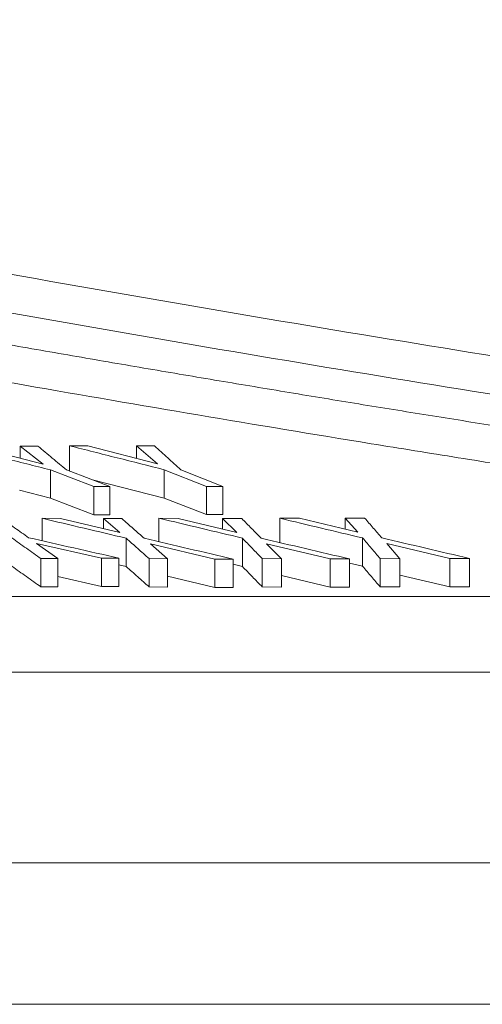
# Model space of a CAD drawing. Units: millimetres. Extents: x 73 to 2279, y 242 to 1722.
# Drawn here: x 1682 to 1707, y 1450 to 1503 of the extents above; entities that cross this region are included whole.
import ezdxf

# ---------------------------------------------------------------- set-up
doc = ezdxf.new("R2010")
doc.units = ezdxf.units.MM
doc.layers.get('0').update_dxf_attribs({"lineweight": 13})

msp = doc.modelspace()

# ---------------------------------------------------------------- linework, layer by layer
at = {"color": 7, "linetype": 'Continuous'}
for p, q in [((1679.8257, 1479.9784), (1683.563, 1479.0198)), ((1683.563, 1479.0198), (1682.3362, 1479.9673)), ((1682.3362, 1479.9673), (1683.2815, 1479.9668)), ((1682.3362, 1479.3345), (1682.3362, 1479.9673)), ((1684.9578, 1479.9857), (1685.9226, 1479.9817)), ((1684.9578, 1478.6449), (1684.9578, 1479.9857)), ((1685.9226, 1479.9817), (1689.624, 1479.0275)), ((1688.4965, 1479.9798), (1689.4646, 1479.9826)), ((1689.624, 1479.0275), (1688.4965, 1479.9798)), ((1688.4965, 1479.3181), (1688.4965, 1479.9798)), ((1683.9469, 1477.2111), (1683.9469, 1478.7111)), ((1692.2093, 1477.8367), (1689.9754, 1478.7174)), ((1689.9754, 1477.2174), (1689.9754, 1478.7174)), ((1690.8443, 1478.7166), (1693.0782, 1477.8358)), ((1689.9754, 1477.2174), (1686.1745, 1478.1781)), ((1686.2426, 1476.3304), (1686.2426, 1477.8304)), ((1687.0903, 1477.8268), (1686.2426, 1477.8304)), ((1687.0903, 1476.3268), (1687.0903, 1477.8268)), ((1692.2093, 1476.3367), (1692.2093, 1477.8367)), ((1693.0782, 1477.8358), (1692.2093, 1477.8367)), ((1693.0782, 1476.3358), (1693.0782, 1477.8358)), ((1683.9469, 1477.2111), (1682.2968, 1477.6267)), ((1692.2093, 1476.3367), (1689.9754, 1477.2174)), ((1683.4995, 1476.1451), (1684.4789, 1476.1365)), ((1683.4995, 1474.9518), (1683.4995, 1476.1451)), ((1684.4789, 1476.1365), (1687.6207, 1475.3868)), ((1687.0903, 1476.3268), (1686.2426, 1476.3304)), ((1687.6207, 1475.3868), (1686.7519, 1476.1256)), ((1686.7519, 1476.1256), (1687.7297, 1476.1252)), ((1686.7519, 1475.5941), (1686.7519, 1476.1256)), ((1689.6957, 1476.1453), (1690.7093, 1476.1386)), ((1689.6957, 1474.9001), (1689.6957, 1476.1453)), ((1690.7093, 1476.1386), (1693.8251, 1475.3913)), ((1693.0782, 1476.3358), (1692.2093, 1476.3367)), ((1693.0653, 1476.1322), (1694.0789, 1476.1335)), ((1693.8251, 1475.3913), (1693.0653, 1476.1322)), ((1693.0653, 1475.5735), (1693.0653, 1476.1322)), ((1696.0981, 1476.1459), (1697.1361, 1476.1444)), ((1696.0981, 1474.8555), (1696.0981, 1476.1459)), ((1697.1361, 1476.1444), (1700.2307, 1475.4028)), ((1699.5522, 1476.15), (1700.5903, 1476.1564)), ((1700.2307, 1475.4028), (1699.5522, 1476.15)), ((1699.5522, 1475.5654), (1699.5522, 1476.15)), ((1687.9542, 1473.5878), (1687.9542, 1475.0878)), ((1694.113, 1473.5913), (1694.113, 1475.0913)), ((1700.4812, 1473.6007), (1700.4812, 1475.1007)), ((1686.656, 1474.0212), (1683.21, 1474.8085)), ((1683.21, 1474.8085), (1684.344, 1474.0048)), ((1692.6465, 1473.9826), (1689.2477, 1474.7837)), ((1689.2477, 1474.7837), (1690.1474, 1473.9949)), ((1698.7679, 1473.9892), (1695.3968, 1474.7883)), ((1695.3968, 1474.7883), (1696.1777, 1473.9967)), ((1705.1068, 1474.0082), (1701.7601, 1474.7997)), ((1701.7601, 1474.7997), (1702.4499, 1474.0015)), ((1687.5606, 1474.032), (1686.656, 1474.0212)), ((1687.5606, 1472.532), (1687.5606, 1474.032)), ((1684.344, 1474.0048), (1683.4427, 1474.0029)), ((1683.4427, 1472.5029), (1683.4427, 1474.0029)), ((1684.344, 1472.5048), (1684.344, 1474.0048)), ((1686.656, 1472.5212), (1686.656, 1474.0212)), ((1687.9542, 1473.5878), (1687.5606, 1473.6812)), ((1689.1729, 1472.504), (1689.1729, 1474.004)), ((1690.1474, 1473.9949), (1689.1729, 1474.004)), ((1690.1474, 1472.4949), (1690.1474, 1473.9949)), ((1693.626, 1473.9822), (1692.6465, 1473.9826)), ((1692.6465, 1472.4826), (1692.6465, 1473.9826)), ((1693.626, 1472.4822), (1693.626, 1473.9822)), ((1694.113, 1473.5913), (1693.626, 1473.7075)), ((1695.1673, 1472.5039), (1695.1673, 1474.0039)), ((1696.1777, 1473.9967), (1695.1673, 1474.0039)), ((1696.1777, 1472.4967), (1696.1777, 1473.9967)), ((1699.7815, 1473.9908), (1698.7679, 1473.9892)), ((1698.7679, 1472.4892), (1698.7679, 1473.9892)), ((1699.7815, 1472.4908), (1699.7815, 1473.9908)), ((1700.4812, 1473.6007), (1699.7815, 1473.7675)), ((1701.4151, 1472.5034), (1701.4151, 1474.0034)), ((1702.4499, 1474.0015), (1701.4151, 1474.0034)), ((1702.4499, 1472.5015), (1702.4499, 1474.0015)), ((1706.1449, 1474.0151), (1705.1068, 1474.0082)), ((1705.1068, 1472.5082), (1705.1068, 1474.0082)), ((1706.1449, 1472.5151), (1706.1449, 1474.0151)), ((1686.656, 1472.5212), (1684.344, 1473.0494)), ((1692.6465, 1472.4826), (1690.1474, 1473.0717)), ((1698.7679, 1472.4892), (1696.1777, 1473.1032)), ((1705.1068, 1472.5082), (1702.4499, 1473.1365)), ((1684.344, 1472.5048), (1683.4427, 1472.5029)), ((1687.5606, 1472.532), (1686.656, 1472.5212)), ((1690.1474, 1472.4949), (1689.1729, 1472.504)), ((1693.626, 1472.4822), (1692.6465, 1472.4826)), ((1696.1777, 1472.4967), (1695.1673, 1472.5039)), ((1699.7815, 1472.4908), (1698.7679, 1472.4892)), ((1702.4499, 1472.5015), (1701.4151, 1472.5034)), ((1706.1449, 1472.5151), (1705.1068, 1472.5082)), ((1727.6066, 1472.001), (1659.1808, 1472.001)), ((2043.3916, 1467.9818), (1657.3916, 1467.9818)), ((2025.8916, 1457.8782), (1674.8916, 1457.8782)), ((2026.088, 1450.3782), (1674.6952, 1450.3782))]:
    msp.add_line(p, q, dxfattribs=at)
at = {"color": 7, "linetype": 'Continuous', "flags": 128}
for points in [[(1686.2426, 1477.8304), (1684.957, 1478.3236), (1683.9469, 1478.7111)], [(1684.7946, 1478.7075), (1686.0802, 1478.2143), (1687.0903, 1477.8268)], [(1686.2426, 1476.3304), (1684.957, 1476.8236), (1683.9469, 1477.2111)]]:
    msp.add_lwpolyline(points, dxfattribs=at)
at = {"color": 8, "linetype": 'Continuous'}
for points in [[(1612.6171, 1502.5746), (1627.7956, 1499.3974), (1642.9961, 1496.3328), (1673.4604, 1490.5301), (1688.7243, 1487.7915), (1719.3442, 1482.7883), (1734.6864, 1480.5264), (1765.4542, 1476.6815), (1780.881, 1475.1005), (1796.3641, 1473.9676)], [(1796.1955, 1471.9869), (1780.8986, 1473.1029), (1765.6562, 1474.6542), (1735.2549, 1478.4246), (1720.0956, 1480.6418), (1689.837, 1485.5498), (1674.748, 1488.2385), (1644.6379, 1493.9385), (1629.615, 1496.9505), (1614.6145, 1500.0748)]]:
    msp.add_open_spline(points, degree=3, knots=[0, 0, 0, 0, 0.25, 0.25, 0.5, 0.5, 0.75, 0.75, 1, 1, 1, 1], dxfattribs=at)
at = {"color": 7, "linetype": 'Continuous'}
for points, knots in [([(1718.7519, 1479.3092), (1717.5712, 1479.4871), (1715.1994, 1479.8446), (1711.6282, 1480.395), (1708.0276, 1480.9588), (1704.3978, 1481.5367), (1700.7387, 1482.1287), (1697.0504, 1482.7346), (1693.3327, 1483.3546), (1689.5858, 1483.9885), (1685.8097, 1484.6365), (1680.353, 1485.5857), (1673.144, 1486.8674), (1664.1122, 1488.5191), (1654.8322, 1490.2574), (1648.5668, 1491.4662), (1645.3916, 1492.0788)], [0, 0, 0, 0, 0.0481046, 0.0966261, 0.1455649, 0.1949212, 0.2446955, 0.2948879, 0.3454989, 0.3965286, 0.4479774, 0.4998456, 0.6196521, 0.7429448, 0.8697266, 1, 1, 1, 1]), ([(1718.7519, 1477.3092), (1717.7349, 1477.4623), (1715.6957, 1477.7695), (1712.6302, 1478.2403), (1709.0558, 1478.7969), (1704.966, 1479.4454), (1698.8419, 1480.4363), (1691.1855, 1481.7113), (1682.0133, 1483.2925), (1672.848, 1484.9226), (1663.6893, 1486.598), (1656.0699, 1488.0283), (1649.9712, 1489.1924), (1646.9231, 1489.7824), (1645.3916, 1490.0788)], [0, 0, 0, 0, 0.0414316, 0.0830775, 0.1249423, 0.1871616, 0.2498946, 0.3748611, 0.4998453, 0.6248499, 0.7498766, 0.8749265, 0.93716, 1, 1, 1, 1]), ([(1678.8853, 1479.986), (1679.7331, 1479.7721), (1681.4202, 1479.3463), (1683.1075, 1478.9221), (1683.9469, 1478.7111)], [0, 0, 0, 0, 0.5025407, 1, 1, 1, 1]), ([(1684.7946, 1478.7075), (1684.5437, 1478.9159), (1684.0392, 1479.3349), (1683.5349, 1479.7555), (1683.2815, 1479.9668)], [0, 0, 0, 0, 0.4974866, 1, 1, 1, 1]), ([(1684.9578, 1479.9857), (1685.7982, 1479.7728), (1687.4706, 1479.3493), (1689.1433, 1478.9273), (1689.9754, 1478.7174)], [0, 0, 0, 0, 0.5025287, 1, 1, 1, 1]), ([(1690.8443, 1478.7166), (1690.6155, 1478.9261), (1690.1555, 1479.3473), (1689.6957, 1479.7701), (1689.4646, 1479.9826)], [0, 0, 0, 0, 0.4974751, 1, 1, 1, 1]), ([(1682.787, 1475.1132), (1682.5402, 1475.2887), (1682.0445, 1475.6414), (1681.5488, 1475.9955), (1681.2999, 1476.1733)], [0, 0, 0, 0, 0.4977494, 1, 1, 1, 1]), ([(1683.4995, 1476.1451), (1684.2452, 1475.9677), (1685.7299, 1475.6146), (1687.215, 1475.2629), (1687.9542, 1475.0878)], [0, 0, 0, 0, 0.5022461, 1, 1, 1, 1]), ([(1688.9109, 1475.0834), (1688.7149, 1475.2558), (1688.3211, 1475.6023), (1687.9274, 1475.9504), (1687.7297, 1476.1252)], [0, 0, 0, 0, 0.4977829, 1, 1, 1, 1]), ([(1689.6957, 1476.1453), (1690.4351, 1475.9685), (1691.9074, 1475.6164), (1693.38, 1475.2658), (1694.113, 1475.0913)], [0, 0, 0, 0, 0.5022396, 1, 1, 1, 1]), ([(1695.1055, 1475.0885), (1694.9352, 1475.2615), (1694.5929, 1475.609), (1694.2507, 1475.9581), (1694.0789, 1476.1335)], [0, 0, 0, 0, 0.4977773, 1, 1, 1, 1]), ([(1696.0981, 1476.1459), (1696.8318, 1475.9705), (1698.2926, 1475.6213), (1699.7539, 1475.2737), (1700.4812, 1475.1007)], [0, 0, 0, 0, 0.5022226, 1, 1, 1, 1]), ([(1701.4997, 1475.1032), (1701.3488, 1475.2775), (1701.0456, 1475.6279), (1700.7425, 1475.9797), (1700.5903, 1476.1564)], [0, 0, 0, 0, 0.4977622, 1, 1, 1, 1]), ([(1681.9003, 1475.1072), (1682.1585, 1474.9218), (1682.6726, 1474.5528), (1683.1868, 1474.1857), (1683.4427, 1474.0029)], [0, 0, 0, 0, 0.5023909, 1, 1, 1, 1]), ([(1687.5606, 1474.032), (1686.7687, 1474.2109), (1685.1772, 1474.5702), (1683.5862, 1474.9316), (1682.787, 1475.1132)], [0, 0, 0, 0, 0.4976548, 1, 1, 1, 1]), ([(1687.9542, 1475.0878), (1688.1583, 1474.9058), (1688.5644, 1474.5436), (1688.9707, 1474.1833), (1689.1729, 1474.004)], [0, 0, 0, 0, 0.5023512, 1, 1, 1, 1]), ([(1693.626, 1473.9822), (1692.8438, 1474.1644), (1691.2719, 1474.5305), (1689.7004, 1474.8985), (1688.9109, 1475.0834)], [0, 0, 0, 0, 0.4976141, 1, 1, 1, 1]), ([(1694.113, 1475.0913), (1694.2896, 1474.9087), (1694.641, 1474.5453), (1694.9924, 1474.1838), (1695.1673, 1474.0039)], [0, 0, 0, 0, 0.5023584, 1, 1, 1, 1]), ([(1699.7815, 1473.9908), (1699.0058, 1474.1724), (1697.4469, 1474.5374), (1695.8885, 1474.9042), (1695.1055, 1475.0885)], [0, 0, 0, 0, 0.4976211, 1, 1, 1, 1]), ([(1700.4812, 1475.1007), (1700.6376, 1474.9164), (1700.9489, 1474.5498), (1701.2602, 1474.1849), (1701.4151, 1474.0034)], [0, 0, 0, 0, 0.5023774, 1, 1, 1, 1]), ([(1706.1449, 1474.0151), (1705.3742, 1474.1951), (1703.8256, 1474.5568), (1702.2775, 1474.9205), (1701.4997, 1475.1032)], [0, 0, 0, 0, 0.49764077, 1, 1, 1, 1]), ([(1683.4427, 1472.5029), (1683.1867, 1472.6857), (1682.6725, 1473.0529), (1682.1584, 1473.4219), (1681.9003, 1473.6072)], [0, 0, 0, 0, 0.4978514, 1, 1, 1, 1]), ([(1689.1729, 1472.504), (1688.9706, 1472.6834), (1688.5643, 1473.0437), (1688.1582, 1473.4059), (1687.9542, 1473.5878)], [0, 0, 0, 0, 0.4979144, 1, 1, 1, 1]), ([(1695.1673, 1472.5039), (1694.9923, 1472.6839), (1694.6409, 1473.0454), (1694.2895, 1473.4088), (1694.113, 1473.5913)], [0, 0, 0, 0, 0.4979032, 1, 1, 1, 1]), ([(1701.4151, 1472.5034), (1701.2601, 1472.685), (1700.9488, 1473.0498), (1700.6375, 1473.4165), (1700.4812, 1473.6007)], [0, 0, 0, 0, 0.4978727, 1, 1, 1, 1])]:
    msp.add_open_spline(points, degree=3, knots=knots, dxfattribs=at)

doc.saveas('drawing.dxf')
